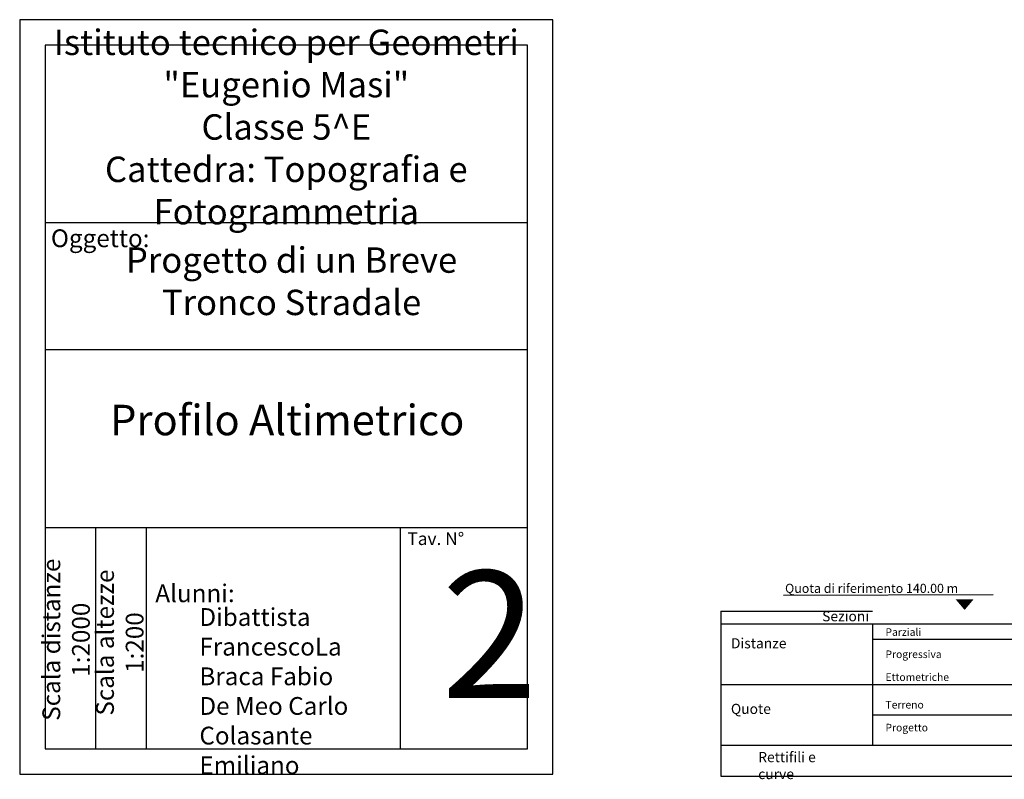
# Model space of a CAD drawing. Extents: x -3219.3 to -3134.6, y 5964.1 to 5994.6.
# Drawn here: x -3219.3 to -3180.6, y 5964.7 to 5994.6 of the extents above; entities that cross this region are included whole.
import ezdxf

# ---------------------------------------------------------------- set-up
doc = ezdxf.new("R2010")
doc.units = 0
doc.header["$MEASUREMENT"] = 0
doc.layers.get('0').update_dxf_attribs({"linetype": 'CONTINUOUS'})
doc.layers.add('TESTO', color=7, linetype='CONTINUOUS')
doc.styles.get("Standard").update_dxf_attribs({"font": 'ARIAL.TTF', "width": 0.5, "height": 0.3})

msp = doc.modelspace()

# ---------------------------------------------------------------- linework, layer by layer
at = {"color": 0}
for p, q in [((-3198.338, 5994.63), (-3219.338, 5994.63)), ((-3219.338, 5994.63), (-3219.338, 5964.93)), ((-3198.338, 5964.93), (-3198.338, 5994.63)), ((-3199.338, 5993.63), (-3218.338, 5993.63)), ((-3218.338, 5993.63), (-3218.338, 5965.93)), ((-3199.338, 5965.93), (-3199.338, 5993.63)), ((-3199.338, 5986.63), (-3218.338, 5986.63)), ((-3199.338, 5981.63), (-3218.338, 5981.63)), ((-3199.338, 5974.63), (-3218.338, 5974.63)), ((-3216.338, 5965.93), (-3216.338, 5974.63)), ((-3214.338, 5965.93), (-3214.338, 5974.63)), ((-3204.338, 5965.93), (-3204.338, 5974.63)), ((-3191.72, 5968.459), (-3179.773, 5968.459)), ((-3218.338, 5965.93), (-3199.338, 5965.93)), ((-3218.338, 5965.93), (-3216.338, 5965.93)), ((-3216.338, 5965.93), (-3214.338, 5965.93)), ((-3219.338, 5964.93), (-3198.338, 5964.93))]:
    msp.add_line(p, q, dxfattribs=at)
at = {"color": 7}
msp.add_line((-3189.258, 5971.972), (-3181.003, 5972.002), dxfattribs=at)
for p, q in [((-3191.72, 5970.848), (-3134.567, 5970.848)), ((-3191.72, 5964.848), (-3134.567, 5964.848))]:
    msp.add_line(p, q)
msp.add_lwpolyline([(-3182.126, 5971.396, 0, 0.717, 0), (-3182.126, 5971.82, 0.717, 0.717, 0)], format="xyseb", dxfattribs=at)
at = {"layer": 'TESTO', "color": 7}
for p, q in [((-3191.72, 5971.348), (-3191.72, 5964.848)), ((-3191.72, 5971.348), (-3185.747, 5971.348)), ((-3185.747, 5970.848), (-3185.747, 5966.069)), ((-3185.747, 5970.251), (-3134.567, 5970.251)), ((-3185.747, 5967.264), (-3134.567, 5967.264)), ((-3191.72, 5966.069), (-3134.567, 5966.069))]:
    msp.add_line(p, q, dxfattribs=at)

# ---------------------------------------------------------------- texts
at = {"color": 0}
for s, insert, char_height, width, attachment_point in [('Istituto tecnico per Geometri "Eugenio Masi"\\PClasse 5^ E\\PCattedra: Topografia e Fotogrammetria', (-3208.838, 5990.278), 1, 19, 5), ('Oggetto:', (-3218.107, 5986.377), 0.7, 18.76997, 1), ('Progetto di un Breve Tronco Stradale', (-3208.631, 5984.206), 1, 16.34162, 5), ('Profilo Altimetrico', (-3208.801, 5978.717), 1.2, 15.44, 5), ('Tav. N°', (-3204.07, 5974.452), 0.5, 3.25, 1), ('2', (-3202.731, 5972.936), 5, 2.04808, 1), ('Alunni:', (-3213.996, 5972.402), 0.7, 8.12417, 1), ('Dibattista Francesco\\PLa Braca Fabio\\PDe Meo Carlo\\PColasante Emiliano', (-3212.26, 5971.467), 0.7, 6.37, 1)]:
    msp.add_mtext(s, dxfattribs=dict(at, insert=insert, char_height=char_height, width=width, attachment_point=attachment_point))
at = {"color": 0, "char_height": 0.7, "attachment_point": 5, "rotation": 90}
for s, insert, width in [('Scala distanze 1:2000', (-3217.418, 5970.224), 6.91), ('Scala altezze 1:200', (-3215.304, 5970.112), 7.24)]:
    msp.add_mtext(s, dxfattribs=dict(at, insert=insert, width=width))
at = {"layer": 'TESTO', "color": 7, "attachment_point": 1}
for s, insert, char_height, width in [('{\\fArial Black|b0|i0|c0|p34;Quota di riferimento 140.00 m}', (-3189.197, 5972.426), 0.35843, 8.44), ('\\fArial Black|b0|i0|c0|p34;Sezioni', (-3187.737, 5971.348), 0.4, 5.16914), ('\\fArial Black|b0|i0|c0|p34;Parziali', (-3185.242, 5970.675), 0.29869, 2.29648), ('\\fArial Black|b0|i0|c0|p34;Distanze', (-3191.329, 5970.284), 0.4, 1.75853), ('\\fArial Black|b0|i0|c0|p34;Progressiva', (-3185.242, 5969.801), 0.29869, 2.31831), ('{\\fArial Black|b0|i0|c0|p34;Ettometriche}', (-3185.242, 5968.901), 0.29869, 2.19), ('\\fArial Black|b0|i0|c0|p34;Quote', (-3191.329, 5967.702), 0.4, 1.58706), ('\\fArial Black|b0|i0|c0|p34;Terreno', (-3185.242, 5967.815), 0.29869, 1.75069), ('\\fArial Black|b0|i0|c0|p34;Progetto', (-3185.242, 5966.915), 0.29869, 2.47113), ('\\fArial Black|b0|i0|c0|p34;Rettifili e curve', (-3190.254, 5965.804), 0.4, 2.80485)]:
    msp.add_mtext(s, dxfattribs=dict(at, insert=insert, char_height=char_height, width=width))

doc.saveas('drawing.dxf')
